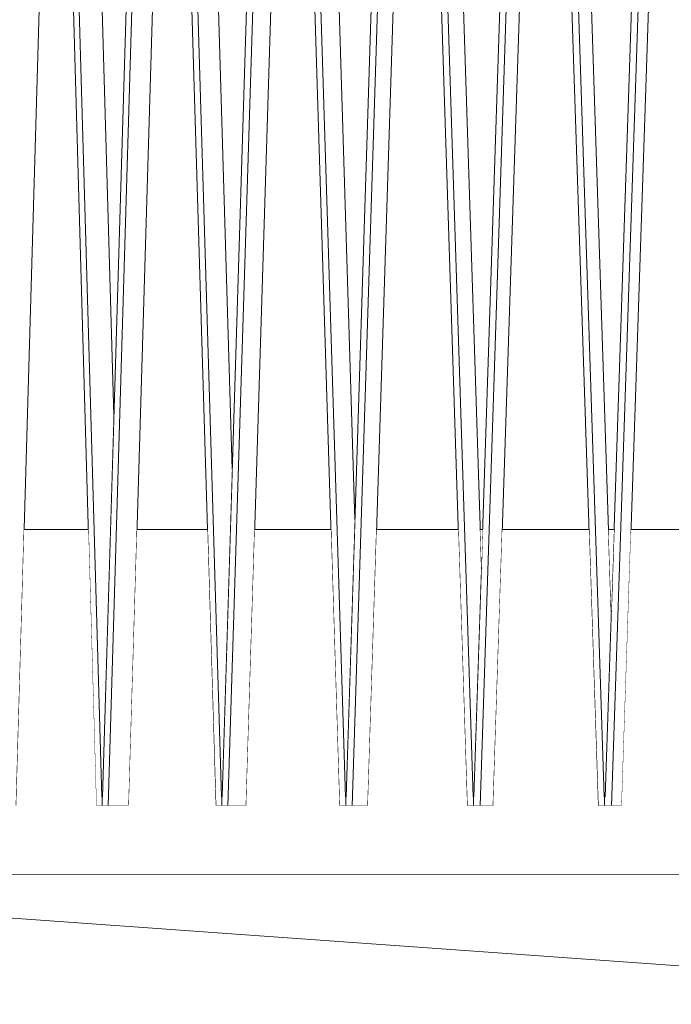
# Model space of a CAD drawing. Units: millimetres. Extents: x 5033201632 to 5033257598, y -4800 to 34800.
# Drawn here: x 5033243202 to 5033243674, y 11381 to 12094 of the extents above; entities that cross this region are included whole.
import ezdxf

# ---------------------------------------------------------------- set-up
doc = ezdxf.new("R2010")
doc.units = ezdxf.units.MM
doc.header["$MEASUREMENT"] = 0
doc.linetypes.add('Wipeout_Contour', pattern=[1000, 0, -1000])
for name, color, linetype in [('Interior - Stair & Railing', 7, 'Continuous'), ('Structural - Bearing', 7, 'Continuous'), ('Terasplaat.Tekla', 7, 'Continuous')]:
    doc.layers.add(name, color=color, linetype=linetype)
for name, color, linetype, lineweight, true_color in [('Interior - Stair & Railing_Pen_No__181', 7, 'Continuous', 0, 0xe8e8e8), ('Structural - Bearing_Pen_No__181', 7, 'Continuous', 0, 0xe8e8e8), ('Terasplaat.Tekla_Pen_No__181', 7, 'Continuous', 0, 0xe8e8e8)]:
    doc.layers.add(name, color=color, linetype=linetype, lineweight=lineweight, true_color=true_color)

# ---------------------------------------------------------------- blocks, each defined once
blk = doc.blocks.new('Section Element_687', base_point=(5040294756.508519, 0))
at = {"layer": 'Structural - Bearing_Pen_No__181', "color": 254, "linetype": 'Continuous', "lineweight": 0, "true_color": 0xe8e8e8}
for p, q in [((5033243536.01869, 11725), (5033243536.018765, 11725)), ((5033243537.775292, 11725), (5033243537.77537, 11725)), ((5033243628.90969, 11725), (5033243628.909767, 11725)), ((5033243632.865038, 11725), (5033243632.865117, 11725)), ((5033243723.699861, 11725), (5033243723.69994, 11725)), ((5033243729.835896, 11725), (5033243729.835977, 11725)), ((5033244052.231952, 11725), (5033244052.238123, 11725))]:
    blk.add_line(p, q, dxfattribs=at)
blk = doc.blocks.new('Section Element_694', base_point=(5040294756.51, 0))
at = {"color": 254, "linetype": 'Wipeout_Contour', "lineweight": 0, "ltscale": 15099730656.53861}
blk.add_wipeout([(5033243566.32, 12595), (5033243531.43, 11531.54), (5033243559.04, 12373.1)], dxfattribs=at).dxf.layer = 'Interior - Stair & Railing'
blk = doc.blocks.new('Section Element_697', base_point=(5040294756.51, 0))
at = {"color": 254, "linetype": 'Wipeout_Contour', "lineweight": 0, "ltscale": 15099729970.57411}
blk.add_wipeout([(5033243312.85, 12576.27), (5033243344.33, 11525), (5033243312.85, 12576.33)], dxfattribs=at).dxf.layer = 'Interior - Stair & Railing'
blk = doc.blocks.new('Section Element_698', base_point=(5040294756.51, 0))
at = {"color": 254, "linetype": 'Wipeout_Contour', "lineweight": 0, "ltscale": 15099729716.05745}
blk.add_wipeout([(5033243228.83, 12535.54), (5033243257.85, 11525), (5033243228.83, 12535.6)], dxfattribs=at).dxf.layer = 'Interior - Stair & Railing'
blk = doc.blocks.new('Section Element_723', base_point=(5040294756.51, 0))
at = {"color": 254, "linetype": 'Wipeout_Contour', "lineweight": 0, "ltscale": 50332432167.01959}
blk.add_wipeout([(5033243183.11, 11525), (5033243199.82, 11525), (5033243228.83, 12535.6), (5033243227.13, 12595), (5033243220.9, 12595), (5033243221.76, 12625), (5033243226.27, 12625), (5033243220.73, 12818.06), (5033243220.48, 12818.06), (5033243220.23, 12818.08)], dxfattribs=at).dxf.layer = 'Interior - Stair & Railing'
at = {"color": 254, "linetype": 'Wipeout_Contour', "lineweight": 0, "ltscale": 40265945597.83446}
blk.add_wipeout([(5033243178.95, 11525), (5033243183.11, 11525), (5033243220.23, 12818.08), (5033243220.48, 12818.06), (5033243220.48, 12824.99), (5033243216.32, 12824.99), (5033243179.19, 11531.54), (5033243178.95, 11531.55)], dxfattribs=at).dxf.layer = 'Interior - Stair & Railing'
at = {"color": 254, "linetype": 'Wipeout_Contour', "lineweight": 0, "ltscale": 40265945930.05244}
blk.add_wipeout([(5033243220.48, 12818.06), (5033243220.73, 12818.08), (5033243257.85, 11525), (5033243262, 11525), (5033243262, 11531.55), (5033243261.77, 11531.54), (5033243224.64, 12824.99), (5033243220.48, 12824.99)], dxfattribs=at).dxf.layer = 'Interior - Stair & Railing'
at = {"color": 254, "linetype": 'Wipeout_Contour', "lineweight": 0, "ltscale": 50332432493.35042}
blk.add_wipeout([(5033243224.64, 12824.99), (5033243261.77, 11531.54), (5033243262, 11531.55), (5033243262.29, 11531.55), (5033243270.55, 11807.64), (5033243247.95, 12595), (5033243238.41, 12595), (5033243237.54, 12625), (5033243247.09, 12625), (5033243241.35, 12824.99)], dxfattribs=at).dxf.layer = 'Interior - Stair & Railing'
at = {"layer": 'Interior - Stair & Railing_Pen_No__181', "color": 254, "linetype": 'Continuous', "lineweight": 0, "true_color": 0xe8e8e8}
for p, q in [((5033243220.73, 12818.08), (5033243257.85, 11525)), ((5033243270.55, 11807.64), (5033243247.95, 12595)), ((5033243199.82, 11525), (5033243228.83, 12535.6))]:
    blk.add_line(p, q, dxfattribs=at)
at = {"color": 254, "linetype": 'Wipeout_Contour', "lineweight": 0, "ltscale": 20132973048.14177}
blk.add_wipeout([(5033243262.04, 11531.55), (5033243262, 11531.55), (5033243262, 11525), (5033243262.04, 11525)], dxfattribs=at).dxf.layer = 'Interior - Stair & Railing'
at = {"layer": 'Interior - Stair & Railing_Pen_No__181', "color": 254, "linetype": 'Continuous', "lineweight": 0, "true_color": 0xe8e8e8}
for p, q in [((5033243261.77, 11531.54), (5033243224.64, 12824.99)), ((5033243262, 11531.55), (5033243261.77, 11531.54)), ((5033243262, 11525), (5033243262, 11531.55)), ((5033243262.29, 11531.55), (5033243262, 11531.55)), ((5033243257.85, 11525), (5033243262, 11525))]:
    blk.add_line(p, q, dxfattribs=at)
blk = doc.blocks.new('Section Element_724', base_point=(5040294756.51, 0))
at = {"color": 254, "linetype": 'Wipeout_Contour', "lineweight": 0, "ltscale": 50332433008.48697}
blk.add_wipeout([(5033243305.1, 12818.08), (5033243266.38, 11525), (5033243281.37, 11525), (5033243312.85, 12576.33), (5033243312.29, 12595), (5033243304.78, 12595), (5033243305.67, 12625), (5033243311.39, 12625), (5033243305.61, 12818.06), (5033243305.36, 12818.06)], dxfattribs=at).dxf.layer = 'Interior - Stair & Railing'
at = {"color": 254, "linetype": 'Wipeout_Contour', "lineweight": 0, "ltscale": 15099729786.15775}
blk.add_wipeout([(5033243262.29, 11531.55), (5033243262.04, 11531.55), (5033243262.29, 11531.54)], dxfattribs=at).dxf.layer = 'Interior - Stair & Railing'
at = {"color": 254, "linetype": 'Wipeout_Contour', "lineweight": 0, "ltscale": 40265946269.70137}
blk.add_wipeout([(5033243262.04, 11525), (5033243266.38, 11525), (5033243305.1, 12818.08), (5033243305.36, 12818.06), (5033243305.36, 12824.99), (5033243301.02, 12824.99), (5033243262.29, 11531.54), (5033243262.04, 11531.55)], dxfattribs=at).dxf.layer = 'Interior - Stair & Railing'
at = {"layer": 'Interior - Stair & Railing_Pen_No__181', "color": 254, "linetype": 'Continuous', "lineweight": 0, "true_color": 0xe8e8e8}
for p, q in [((5033243301.02, 12824.99), (5033243262.29, 11531.54)), ((5033243262.04, 11531.55), (5033243262.04, 11525)), ((5033243262.29, 11531.54), (5033243262.04, 11531.55)), ((5033243262.04, 11525), (5033243266.38, 11525)), ((5033243281.37, 11525), (5033243266.38, 11525))]:
    blk.add_line(p, q, dxfattribs=at)
at = {"color": 254, "linetype": 'Wipeout_Contour', "lineweight": 0, "ltscale": 40265946616.21018}
blk.add_wipeout([(5033243305.36, 12818.06), (5033243305.61, 12818.08), (5033243344.33, 11525), (5033243348.66, 11525), (5033243348.66, 11531.55), (5033243348.42, 11531.54), (5033243309.69, 12824.99), (5033243305.36, 12824.99)], dxfattribs=at).dxf.layer = 'Interior - Stair & Railing'
at = {"layer": 'Interior - Stair & Railing_Pen_No__181', "color": 254, "linetype": 'Continuous', "lineweight": 0, "true_color": 0xe8e8e8}
blk.add_line((5033243266.38, 11525), (5033243305.1, 12818.08), dxfattribs=at)
at = {"color": 254, "linetype": 'Wipeout_Contour', "lineweight": 0, "ltscale": 50332433343.77309}
blk.add_wipeout([(5033243309.69, 12824.99), (5033243348.42, 11531.54), (5033243348.66, 11531.55), (5033243348.96, 11531.55), (5033243356.32, 11768.53), (5033243331.57, 12595), (5033243322.93, 12595), (5033243322.02, 12625), (5033243330.67, 12625), (5033243324.68, 12824.99)], dxfattribs=at).dxf.layer = 'Interior - Stair & Railing'
at = {"layer": 'Interior - Stair & Railing_Pen_No__181', "color": 254, "linetype": 'Continuous', "lineweight": 0, "true_color": 0xe8e8e8}
for p, q in [((5033243305.61, 12818.08), (5033243344.33, 11525)), ((5033243356.32, 11768.53), (5033243331.57, 12595)), ((5033243281.37, 11525), (5033243312.85, 12576.33))]:
    blk.add_line(p, q, dxfattribs=at)
at = {"color": 254, "linetype": 'Wipeout_Contour', "lineweight": 0, "ltscale": 20132973394.79636}
blk.add_wipeout([(5033243348.66, 11525), (5033243348.71, 11525), (5033243348.71, 11531.55), (5033243348.66, 11531.55)], dxfattribs=at).dxf.layer = 'Interior - Stair & Railing'
at = {"layer": 'Interior - Stair & Railing_Pen_No__181', "color": 254, "linetype": 'Continuous', "lineweight": 0, "true_color": 0xe8e8e8}
for p, q in [((5033243348.42, 11531.54), (5033243309.69, 12824.99)), ((5033243348.66, 11531.55), (5033243348.42, 11531.54)), ((5033243348.66, 11525), (5033243348.66, 11531.55)), ((5033243348.96, 11531.55), (5033243348.66, 11531.55)), ((5033243344.33, 11525), (5033243348.66, 11525))]:
    blk.add_line(p, q, dxfattribs=at)
blk = doc.blocks.new('Section Element_725', base_point=(5040294756.51, 0))
at = {"color": 254, "linetype": 'Wipeout_Contour', "lineweight": 0, "ltscale": 45299190483.05412}
blk.add_wipeout([(5033243353.2, 11525), (5033243366.4, 11525), (5033243399.62, 12595), (5033243392.06, 12595), (5033243392.99, 12625), (5033243399.87, 12625), (5033243393.88, 12818.06), (5033243393.61, 12818.06), (5033243393.34, 12818.08)], dxfattribs=at).dxf.layer = 'Interior - Stair & Railing'
at = {"color": 254, "linetype": 'Wipeout_Contour', "lineweight": 0, "ltscale": 15099730046.16876}
blk.add_wipeout([(5033243348.96, 11531.55), (5033243348.71, 11531.55), (5033243348.96, 11531.54)], dxfattribs=at).dxf.layer = 'Interior - Stair & Railing'
at = {"color": 254, "linetype": 'Wipeout_Contour', "lineweight": 0, "ltscale": 40265946969.3703}
blk.add_wipeout([(5033243348.71, 11531.55), (5033243348.71, 11525), (5033243353.2, 11525), (5033243393.34, 12818.08), (5033243393.61, 12818.06), (5033243393.61, 12824.99), (5033243389.11, 12824.99), (5033243348.96, 11531.54)], dxfattribs=at).dxf.layer = 'Interior - Stair & Railing'
at = {"layer": 'Interior - Stair & Railing_Pen_No__181', "color": 254, "linetype": 'Continuous', "lineweight": 0, "true_color": 0xe8e8e8}
for p, q in [((5033243389.11, 12824.99), (5033243348.96, 11531.54)), ((5033243348.71, 11531.55), (5033243348.71, 11525)), ((5033243348.96, 11531.54), (5033243348.71, 11531.55)), ((5033243348.71, 11525), (5033243353.2, 11525)), ((5033243366.4, 11525), (5033243353.2, 11525))]:
    blk.add_line(p, q, dxfattribs=at)
at = {"color": 254, "linetype": 'Wipeout_Contour', "lineweight": 0, "ltscale": 40265947328.58801}
blk.add_wipeout([(5033243393.61, 12818.06), (5033243393.88, 12818.08), (5033243434.01, 11525), (5033243438.5, 11525), (5033243438.5, 11531.55), (5033243438.25, 11531.54), (5033243398.1, 12824.99), (5033243393.61, 12824.99)], dxfattribs=at).dxf.layer = 'Interior - Stair & Railing'
at = {"layer": 'Interior - Stair & Railing_Pen_No__181', "color": 254, "linetype": 'Continuous', "lineweight": 0, "true_color": 0xe8e8e8}
blk.add_line((5033243353.2, 11525), (5033243393.34, 12818.08), dxfattribs=at)
at = {"color": 254, "linetype": 'Wipeout_Contour', "lineweight": 0, "ltscale": 50332434226.89784}
blk.add_wipeout([(5033243398.1, 12824.99), (5033243438.25, 11531.54), (5033243438.5, 11531.55), (5033243438.81, 11531.55), (5033243445.23, 11732.14), (5033243418.45, 12595), (5033243410.87, 12595), (5033243409.94, 12625), (5033243417.51, 12625), (5033243411.31, 12824.99)], dxfattribs=at).dxf.layer = 'Interior - Stair & Railing'
at = {"layer": 'Interior - Stair & Railing_Pen_No__181', "color": 254, "linetype": 'Continuous', "lineweight": 0, "true_color": 0xe8e8e8}
for p, q in [((5033243393.88, 12818.08), (5033243434.01, 11525)), ((5033243366.4, 11525), (5033243399.62, 12595)), ((5033243445.23, 11732.14), (5033243418.45, 12595))]:
    blk.add_line(p, q, dxfattribs=at)
at = {"color": 254, "linetype": 'Wipeout_Contour', "lineweight": 0, "ltscale": 20132973754.16442}
blk.add_wipeout([(5033243438.5, 11525), (5033243438.55, 11525), (5033243438.55, 11531.55), (5033243438.5, 11531.55)], dxfattribs=at).dxf.layer = 'Interior - Stair & Railing'
at = {"layer": 'Interior - Stair & Railing_Pen_No__181', "color": 254, "linetype": 'Continuous', "lineweight": 0, "true_color": 0xe8e8e8}
for p, q in [((5033243438.25, 11531.54), (5033243398.1, 12824.99)), ((5033243438.5, 11531.55), (5033243438.25, 11531.54)), ((5033243438.5, 11525), (5033243438.5, 11531.55)), ((5033243438.81, 11531.55), (5033243438.5, 11531.55)), ((5033243434.01, 11525), (5033243438.5, 11525))]:
    blk.add_line(p, q, dxfattribs=at)
blk = doc.blocks.new('Section Element_726', base_point=(5040294756.51, 0))
at = {"color": 254, "linetype": 'Wipeout_Contour', "lineweight": 0, "ltscale": 50332434784.24743}
blk.add_wipeout([(5033243484.56, 12818.08), (5033243443.18, 11525), (5033243454.54, 11525), (5033243488.78, 12595), (5033243482.19, 12595), (5033243483.15, 12625), (5033243489.74, 12625), (5033243490.51, 12649.26), (5033243485.11, 12818.06), (5033243484.84, 12818.06)], dxfattribs=at).dxf.layer = 'Interior - Stair & Railing'
at = {"color": 254, "linetype": 'Wipeout_Contour', "lineweight": 0, "ltscale": 15099730315.71292}
blk.add_wipeout([(5033243438.81, 11531.55), (5033243438.55, 11531.55), (5033243438.81, 11531.54)], dxfattribs=at).dxf.layer = 'Interior - Stair & Railing'
at = {"color": 254, "linetype": 'Wipeout_Contour', "lineweight": 0, "ltscale": 40265947693.64697}
blk.add_wipeout([(5033243438.55, 11531.55), (5033243438.55, 11525), (5033243443.18, 11525), (5033243484.56, 12818.08), (5033243484.84, 12818.06), (5033243484.84, 12824.99), (5033243480.2, 12824.99), (5033243438.81, 11531.54)], dxfattribs=at).dxf.layer = 'Interior - Stair & Railing'
at = {"layer": 'Interior - Stair & Railing_Pen_No__181', "color": 254, "linetype": 'Continuous', "lineweight": 0, "true_color": 0xe8e8e8}
for p, q in [((5033243480.2, 12824.99), (5033243438.81, 11531.54)), ((5033243438.55, 11531.55), (5033243438.55, 11525)), ((5033243438.81, 11531.54), (5033243438.55, 11531.55)), ((5033243438.55, 11525), (5033243443.18, 11525)), ((5033243454.54, 11525), (5033243443.18, 11525))]:
    blk.add_line(p, q, dxfattribs=at)
at = {"color": 254, "linetype": 'Wipeout_Contour', "lineweight": 0, "ltscale": 40265948063.9335}
blk.add_wipeout([(5033243484.84, 12818.06), (5033243485.11, 12818.08), (5033243526.48, 11525), (5033243531.11, 11525), (5033243531.11, 11531.55), (5033243530.86, 11531.54), (5033243489.47, 12824.99), (5033243484.84, 12824.99)], dxfattribs=at).dxf.layer = 'Interior - Stair & Railing'
at = {"layer": 'Interior - Stair & Railing_Pen_No__181', "color": 254, "linetype": 'Continuous', "lineweight": 0, "true_color": 0xe8e8e8}
blk.add_line((5033243443.18, 11525), (5033243484.56, 12818.08), dxfattribs=at)
at = {"color": 254, "linetype": 'Wipeout_Contour', "lineweight": 0, "ltscale": 50332435138.40878}
blk.add_wipeout([(5033243500.82, 12824.99), (5033243489.47, 12824.99), (5033243530.86, 11531.54), (5033243531.11, 11531.55), (5033243531.43, 11531.55), (5033243536.89, 11697.89), (5033243508.18, 12595), (5033243501.69, 12595), (5033243500.73, 12625), (5033243507.22, 12625)], dxfattribs=at).dxf.layer = 'Interior - Stair & Railing'
at = {"layer": 'Interior - Stair & Railing_Pen_No__181', "color": 254, "linetype": 'Continuous', "lineweight": 0, "true_color": 0xe8e8e8}
for p, q in [((5033243485.11, 12818.08), (5033243526.48, 11525)), ((5033243454.54, 11525), (5033243488.78, 12595)), ((5033243536.89, 11697.89), (5033243508.18, 12595))]:
    blk.add_line(p, q, dxfattribs=at)
at = {"color": 254, "linetype": 'Wipeout_Contour', "lineweight": 0, "ltscale": 20132974124.60661}
blk.add_wipeout([(5033243531.11, 11525), (5033243531.16, 11525), (5033243531.16, 11531.55), (5033243531.11, 11531.55)], dxfattribs=at).dxf.layer = 'Interior - Stair & Railing'
at = {"layer": 'Interior - Stair & Railing_Pen_No__181', "color": 254, "linetype": 'Continuous', "lineweight": 0, "true_color": 0xe8e8e8}
for p, q in [((5033243530.86, 11531.54), (5033243489.47, 12824.99)), ((5033243531.11, 11531.55), (5033243530.86, 11531.54)), ((5033243531.11, 11525), (5033243531.11, 11531.55)), ((5033243531.43, 11531.55), (5033243531.11, 11531.55)), ((5033243526.48, 11525), (5033243531.11, 11525))]:
    blk.add_line(p, q, dxfattribs=at)
blk = doc.blocks.new('Section Element_727', base_point=(5040294756.51, 0))
at = {"color": 254, "linetype": 'Wipeout_Contour', "lineweight": 0, "ltscale": 50332435711.15459}
blk.add_wipeout([(5033243535.91, 11525), (5033243545.36, 11525), (5033243580.47, 12595), (5033243575.05, 12595), (5033243576.03, 12625), (5033243581.45, 12625), (5033243583.34, 12682.62), (5033243578.9, 12818.06), (5033243578.62, 12818.06), (5033243578.34, 12818.08)], dxfattribs=at).dxf.layer = 'Interior - Stair & Railing'
at = {"color": 254, "linetype": 'Wipeout_Contour', "lineweight": 0, "ltscale": 20132974124.56541}
blk.add_wipeout([(5033243531.4, 11531.55), (5033243531.16, 11531.55), (5033243531.43, 11531.54), (5033243531.43, 11531.55)], dxfattribs=at).dxf.layer = 'Interior - Stair & Railing'
at = {"color": 254, "linetype": 'Wipeout_Contour', "lineweight": 0, "ltscale": 40265948439.22466}
blk.add_wipeout([(5033243531.16, 11525), (5033243535.91, 11525), (5033243578.34, 12818.08), (5033243578.62, 12818.06), (5033243578.62, 12824.99), (5033243573.87, 12824.99), (5033243531.43, 11531.54), (5033243531.16, 11531.55)], dxfattribs=at).dxf.layer = 'Interior - Stair & Railing'
at = {"layer": 'Interior - Stair & Railing_Pen_No__181', "color": 254, "linetype": 'Continuous', "lineweight": 0, "true_color": 0xe8e8e8}
for p, q in [((5033243573.87, 12824.99), (5033243531.43, 11531.54)), ((5033243531.16, 11531.55), (5033243531.16, 11525)), ((5033243531.43, 11531.54), (5033243531.16, 11531.55)), ((5033243531.16, 11525), (5033243535.91, 11525)), ((5033243545.36, 11525), (5033243535.91, 11525))]:
    blk.add_line(p, q, dxfattribs=at)
at = {"color": 254, "linetype": 'Wipeout_Contour', "lineweight": 0, "ltscale": 40265948818.88939}
blk.add_wipeout([(5033243578.62, 12818.06), (5033243578.9, 12818.08), (5033243621.32, 11525), (5033243626.07, 11525), (5033243626.07, 11531.55), (5033243625.8, 11531.54), (5033243583.37, 12824.99), (5033243578.62, 12824.99)], dxfattribs=at).dxf.layer = 'Interior - Stair & Railing'
at = {"layer": 'Interior - Stair & Railing_Pen_No__181', "color": 254, "linetype": 'Continuous', "lineweight": 0, "true_color": 0xe8e8e8}
blk.add_line((5033243535.91, 11525), (5033243578.34, 12818.08), dxfattribs=at)
at = {"color": 254, "linetype": 'Wipeout_Contour', "lineweight": 0, "ltscale": 50332436073.94552}
blk.add_wipeout([(5033243592.82, 12824.99), (5033243583.37, 12824.99), (5033243625.8, 11531.54), (5033243626.07, 11531.55), (5033243626.39, 11531.55), (5033243630.87, 11665.32), (5033243600.37, 12595), (5033243594.89, 12595), (5033243593.89, 12625), (5033243599.38, 12625)], dxfattribs=at).dxf.layer = 'Interior - Stair & Railing'
at = {"layer": 'Interior - Stair & Railing_Pen_No__181', "color": 254, "linetype": 'Continuous', "lineweight": 0, "true_color": 0xe8e8e8}
for p, q in [((5033243578.9, 12818.08), (5033243621.32, 11525)), ((5033243545.36, 11525), (5033243580.47, 12595)), ((5033243630.87, 11665.32), (5033243600.37, 12595))]:
    blk.add_line(p, q, dxfattribs=at)
at = {"color": 254, "linetype": 'Wipeout_Contour', "lineweight": 0, "ltscale": 20132974504.43089}
blk.add_wipeout([(5033243626.07, 11525), (5033243626.12, 11525), (5033243626.12, 11531.55), (5033243626.07, 11531.55)], dxfattribs=at).dxf.layer = 'Interior - Stair & Railing'
at = {"layer": 'Interior - Stair & Railing_Pen_No__181', "color": 254, "linetype": 'Continuous', "lineweight": 0, "true_color": 0xe8e8e8}
for p, q in [((5033243625.8, 11531.54), (5033243583.37, 12824.99)), ((5033243626.07, 11531.55), (5033243625.8, 11531.54)), ((5033243626.07, 11525), (5033243626.07, 11531.55)), ((5033243626.39, 11531.55), (5033243626.07, 11531.55)), ((5033243621.32, 11525), (5033243626.07, 11525))]:
    blk.add_line(p, q, dxfattribs=at)
blk = doc.blocks.new('Section Element_728', base_point=(5040294756.51, 0))
at = {"color": 254, "linetype": 'Wipeout_Contour', "lineweight": 0, "ltscale": 50332436659.56059}
blk.add_wipeout([(5033243674.24, 12818.08), (5033243630.96, 11525), (5033243638.47, 11525), (5033243674.28, 12595), (5033243669.98, 12595), (5033243670.98, 12625), (5033243675.29, 12625), (5033243678.28, 12714.51), (5033243674.82, 12818.06), (5033243674.53, 12818.06)], dxfattribs=at).dxf.layer = 'Interior - Stair & Railing'
at = {"color": 254, "linetype": 'Wipeout_Contour', "lineweight": 0, "ltscale": 20132974504.55451}
blk.add_wipeout([(5033243626.31, 11531.55), (5033243626.12, 11531.55), (5033243626.39, 11531.54), (5033243626.39, 11531.55)], dxfattribs=at).dxf.layer = 'Interior - Stair & Railing'
at = {"color": 254, "linetype": 'Wipeout_Contour', "lineweight": 0, "ltscale": 40265949202.69924}
blk.add_wipeout([(5033243626.12, 11531.55), (5033243626.12, 11525), (5033243630.96, 11525), (5033243674.24, 12818.08), (5033243674.53, 12818.06), (5033243674.53, 12824.99), (5033243669.68, 12824.99), (5033243626.39, 11531.54)], dxfattribs=at).dxf.layer = 'Interior - Stair & Railing'
at = {"layer": 'Interior - Stair & Railing_Pen_No__181', "color": 254, "linetype": 'Continuous', "lineweight": 0, "true_color": 0xe8e8e8}
for p, q in [((5033243669.68, 12824.99), (5033243626.39, 11531.54)), ((5033243630.96, 11525), (5033243674.24, 12818.08)), ((5033243638.47, 11525), (5033243674.28, 12595)), ((5033243626.12, 11531.55), (5033243626.12, 11525)), ((5033243626.39, 11531.54), (5033243626.12, 11531.55)), ((5033243626.12, 11525), (5033243630.96, 11525)), ((5033243638.47, 11525), (5033243630.96, 11525))]:
    blk.add_line(p, q, dxfattribs=at)
blk = doc.blocks.new('Section Element_992', base_point=(5040294756.51, 0))
at = {"color": 254, "linetype": 'Wipeout_Contour', "lineweight": 0, "ltscale": 40265945800.67319}
blk.add_wipeout([(5033243179.03, 11475), (5033243263.76, 11475), (5033243263.76, 11525), (5033243257.85, 11525), (5033243252.1, 11725), (5033243205.56, 11725), (5033243199.82, 11525), (5033243179.03, 11525)], dxfattribs=at).dxf.layer = 'Terasplaat.Tekla'
at = {"layer": 'Terasplaat.Tekla_Pen_No__181', "color": 254, "linetype": 'Continuous', "lineweight": 0, "true_color": 0xe8e8e8}
blk.add_line((5033243205.56, 11725), (5033243252.1, 11725), dxfattribs=at)
at = {"color": 254, "linetype": 'Wipeout_Contour', "lineweight": 0, "ltscale": 40265946483.75696}
blk.add_wipeout([(5033243281.37, 11525), (5033243263.76, 11525), (5033243263.76, 11475), (5033243352.47, 11475), (5033243352.47, 11525), (5033243344.33, 11525), (5033243338.34, 11725), (5033243287.36, 11725)], dxfattribs=at).dxf.layer = 'Terasplaat.Tekla'
at = {"layer": 'Terasplaat.Tekla_Pen_No__181', "color": 254, "linetype": 'Continuous', "lineweight": 0, "true_color": 0xe8e8e8}
for p, q in [((5033243287.36, 11725), (5033243338.34, 11725)), ((5033243179.03, 11475), (5033243263.76, 11475))]:
    blk.add_line(p, q, dxfattribs=at)
at = {"color": 254, "linetype": 'Wipeout_Contour', "lineweight": 0, "ltscale": 45299190633.31973}
blk.add_wipeout([(5033243352.47, 11475), (5033243444.71, 11475), (5033243444.71, 11525), (5033243438.5, 11525), (5033243434.01, 11525), (5033243427.8, 11725), (5033243372.61, 11725), (5033243366.4, 11525), (5033243352.47, 11525)], dxfattribs=at).dxf.layer = 'Terasplaat.Tekla'
at = {"layer": 'Terasplaat.Tekla_Pen_No__181', "color": 254, "linetype": 'Continuous', "lineweight": 0, "true_color": 0xe8e8e8}
for p, q in [((5033243372.61, 11725), (5033243427.8, 11725)), ((5033243263.76, 11475), (5033243352.47, 11475))]:
    blk.add_line(p, q, dxfattribs=at)
at = {"color": 254, "linetype": 'Wipeout_Contour', "lineweight": 0, "ltscale": 45299191462.38703}
blk.add_wipeout([(5033243454.54, 11525), (5033243444.71, 11525), (5033243444.71, 11475), (5033243540.01, 11475), (5033243540.01, 11525), (5033243531.11, 11525), (5033243526.48, 11525), (5033243520.08, 11725), (5033243460.94, 11725)], dxfattribs=at).dxf.layer = 'Terasplaat.Tekla'
at = {"layer": 'Terasplaat.Tekla_Pen_No__181', "color": 254, "linetype": 'Continuous', "lineweight": 0, "true_color": 0xe8e8e8}
for p, q in [((5033243460.94, 11725), (5033243520.08, 11725)), ((5033243352.47, 11475), (5033243444.71, 11475))]:
    blk.add_line(p, q, dxfattribs=at)
at = {"color": 254, "linetype": 'Wipeout_Contour', "lineweight": 0, "ltscale": 15099730610.72725}
blk.add_wipeout([(5033243537.78, 11725), (5033243536.02, 11725), (5033243536.89, 11697.89)], dxfattribs=at).dxf.layer = 'Terasplaat.Tekla'
at = {"color": 254, "linetype": 'Wipeout_Contour', "lineweight": 0, "ltscale": 40265948689.49008}
blk.add_wipeout([(5033243540.01, 11475), (5033243637.88, 11475), (5033243637.88, 11525), (5033243621.32, 11525), (5033243614.76, 11725), (5033243551.93, 11725), (5033243545.36, 11525), (5033243540.01, 11525)], dxfattribs=at).dxf.layer = 'Terasplaat.Tekla'
at = {"layer": 'Terasplaat.Tekla_Pen_No__181', "color": 254, "linetype": 'Continuous', "lineweight": 0, "true_color": 0xe8e8e8}
for p, q in [((5033243536.02, 11725), (5033243537.78, 11725)), ((5033243551.93, 11725), (5033243614.76, 11725)), ((5033243444.71, 11475), (5033243540.01, 11475))]:
    blk.add_line(p, q, dxfattribs=at)
at = {"color": 254, "linetype": 'Wipeout_Contour', "lineweight": 0, "ltscale": 15099730892.68826}
blk.add_wipeout([(5033243632.87, 11725), (5033243628.91, 11725), (5033243630.87, 11665.32)], dxfattribs=at).dxf.layer = 'Terasplaat.Tekla'
at = {"color": 254, "linetype": 'Wipeout_Contour', "lineweight": 0, "ltscale": 45299193198.03306}
blk.add_wipeout([(5033243637.88, 11525), (5033243637.88, 11475), (5033243737.83, 11475), (5033243737.83, 11654.32), (5033243733.43, 11525), (5033243718.09, 11525), (5033243711.4, 11725), (5033243645.17, 11725), (5033243638.47, 11525)], dxfattribs=at).dxf.layer = 'Terasplaat.Tekla'
at = {"layer": 'Terasplaat.Tekla_Pen_No__181', "color": 254, "linetype": 'Continuous', "lineweight": 0, "true_color": 0xe8e8e8}
for p, q in [((5033243628.91, 11725), (5033243632.87, 11725)), ((5033243645.17, 11725), (5033243711.4, 11725)), ((5033243540.01, 11475), (5033243637.88, 11475)), ((5033243637.88, 11475), (5033243737.83, 11475))]:
    blk.add_line(p, q, dxfattribs=at)
blk = doc.blocks.new('Section Element_993', base_point=(5040294756.51, 0))
at = {"color": 254, "linetype": 'Wipeout_Contour', "lineweight": 0, "ltscale": 15099730894.6599}
blk.add_wipeout([(5033244069.99, 11475), (5033242755.13, 11475), (5033244069.99, 11381.24)], dxfattribs=at).dxf.layer = 'Terasplaat.Tekla'
at = {"layer": 'Terasplaat.Tekla_Pen_No__181', "color": 254, "linetype": 'Continuous', "lineweight": 0, "true_color": 0xe8e8e8}
blk.add_line((5033244069.99, 11381.24), (5033242755.13, 11475), dxfattribs=at)

msp = doc.modelspace()

# ---------------------------------------------------------------- block references
at = {"layer": 'Interior - Stair & Railing', "lineweight": 0}
for name in ['Section Element_698', 'Section Element_697']:
    msp.add_blockref(name, (5040294756.508519, 0), dxfattribs=at)
at = {"layer": 'Structural - Bearing', "lineweight": 0}
msp.add_blockref('Section Element_687', (5040294756.508519, 0), dxfattribs=at)

# ---------------------------------------------------------------- next in the draw order: block references
at = {"layer": 'Interior - Stair & Railing', "lineweight": 0}
for name in ['Section Element_723', 'Section Element_694']:
    msp.add_blockref(name, (5040294756.508519, 0), dxfattribs=at)

# ---------------------------------------------------------------- next in the draw order: block references
msp.add_blockref('Section Element_724', (5040294756.508519, 0), dxfattribs=at)

# ---------------------------------------------------------------- next in the draw order: block references
msp.add_blockref('Section Element_725', (5040294756.508519, 0), dxfattribs=at)

# ---------------------------------------------------------------- next in the draw order: block references
msp.add_blockref('Section Element_726', (5040294756.508519, 0), dxfattribs=at)

# ---------------------------------------------------------------- next in the draw order: block references
msp.add_blockref('Section Element_727', (5040294756.508519, 0), dxfattribs=at)

# ---------------------------------------------------------------- next in the draw order: block references
msp.add_blockref('Section Element_728', (5040294756.508519, 0), dxfattribs=at)

# ---------------------------------------------------------------- next in the draw order: block references
at = {"layer": 'Terasplaat.Tekla', "lineweight": 0}
msp.add_blockref('Section Element_992', (5040294756.508519, 0), dxfattribs=at)

# ---------------------------------------------------------------- next in the draw order: block references
msp.add_blockref('Section Element_993', (5040294756.508519, 0), dxfattribs=at)

doc.saveas('drawing.dxf')
